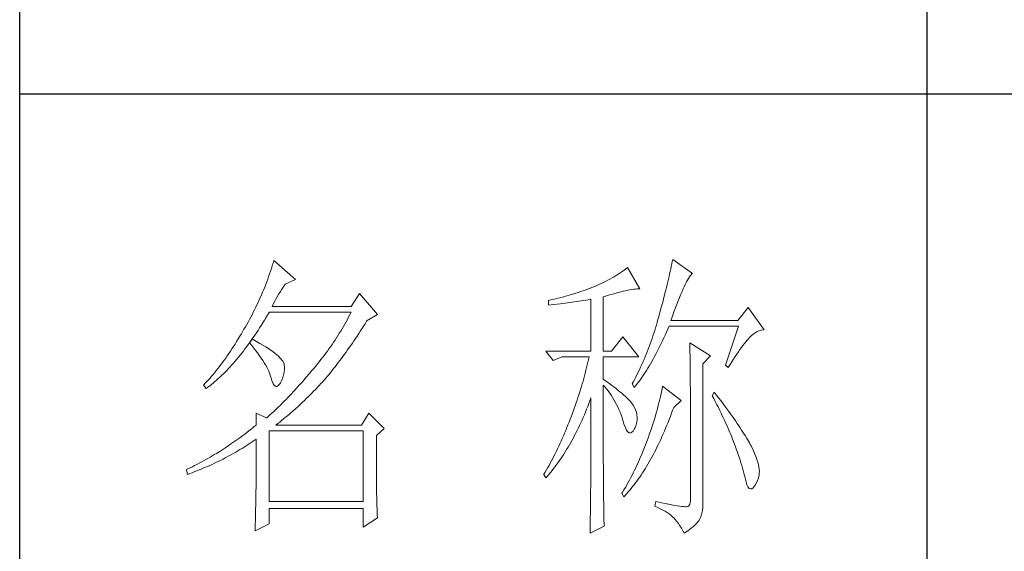
# Model space of a CAD drawing. Units: millimetres. Extents: x 8623 to 13348, y -71242 to -15485.
# Drawn here: x 12873 to 13077, y -28694 to -28584 of the extents above; entities that cross this region are included whole.
import ezdxf

# ---------------------------------------------------------------- set-up
doc = ezdxf.new("R2010")
doc.units = ezdxf.units.MM
doc.layers.add('轮廓线', color=7, linetype='Continuous', lineweight=25)

# ---------------------------------------------------------------- blocks, each defined once
blk = doc.blocks.new('文字')
blk.add_line((3870.01, 1474.62), (3870.01, 1173.87))
at = {"layer": '轮廓线', "color": 7, "lineweight": 0}
for p, q in [((3761.94, 1346.36), (3761.8, 1345.91)), ((3762.08, 1346.8), (3761.94, 1346.36)), ((3765.65, 1343.69), (3762.08, 1346.8)), ((3827.84, 1346.23), (3827.76, 1345.83)), ((3827.92, 1346.62), (3827.84, 1346.23)), ((3828, 1347), (3827.92, 1346.62)), ((3831.26, 1344.66), (3828, 1347)), ((3761.51, 1345.03), (3761.2, 1344.15)), ((3761.66, 1345.47), (3761.51, 1345.03)), ((3761.8, 1345.91), (3761.66, 1345.47)), ((3818.98, 1344.53), (3818.65, 1344.33)), ((3819.3, 1344.75), (3818.98, 1344.53)), ((3819.62, 1344.96), (3819.3, 1344.75)), ((3819.93, 1345.18), (3819.62, 1344.96)), ((3820.24, 1345.41), (3819.93, 1345.18)), ((3820.54, 1345.64), (3820.24, 1345.41)), ((3822.56, 1342.14), (3820.54, 1345.64)), ((3827.48, 1344.59), (3827.38, 1344.16)), ((3827.58, 1345.01), (3827.48, 1344.59)), ((3827.67, 1345.42), (3827.58, 1345.01)), ((3827.76, 1345.83), (3827.67, 1345.42)), ((3830.9, 1344.28), (3831.03, 1344.45)), ((3831.03, 1344.45), (3831.16, 1344.58)), ((3831.16, 1344.58), (3831.26, 1344.66)), ((3760.72, 1342.85), (3760.55, 1342.42)), ((3760.88, 1343.28), (3760.72, 1342.85)), ((3761.05, 1343.71), (3760.88, 1343.28)), ((3761.2, 1344.15), (3761.05, 1343.71)), ((3763.6, 1342.41), (3763.83, 1342.75)), ((3763.83, 1342.75), (3763.94, 1342.91)), ((3763.94, 1342.91), (3765.65, 1343.69)), ((3815.75, 1342.81), (3815.36, 1342.64)), ((3816.14, 1342.98), (3815.75, 1342.81)), ((3816.52, 1343.16), (3816.14, 1342.98)), ((3816.89, 1343.34), (3816.52, 1343.16)), ((3817.25, 1343.53), (3816.89, 1343.34)), ((3817.61, 1343.72), (3817.25, 1343.53)), ((3817.96, 1343.92), (3817.61, 1343.72)), ((3818.31, 1344.12), (3817.96, 1343.92)), ((3818.65, 1344.33), (3818.31, 1344.12)), ((3827.06, 1342.82), (3826.95, 1342.35)), ((3827.17, 1343.27), (3827.06, 1342.82)), ((3827.28, 1343.72), (3827.17, 1343.27)), ((3827.38, 1344.16), (3827.28, 1343.72)), ((3829.93, 1342.55), (3830.11, 1342.92)), ((3830.11, 1342.92), (3830.28, 1343.27)), ((3830.28, 1343.27), (3830.45, 1343.57)), ((3830.45, 1343.57), (3830.6, 1343.84)), ((3830.6, 1343.84), (3830.75, 1344.08)), ((3830.75, 1344.08), (3830.9, 1344.28)), ((3760.02, 1341.14), (3759.65, 1340.3)), ((3760.2, 1341.57), (3760.02, 1341.14)), ((3760.38, 1341.99), (3760.2, 1341.57)), ((3760.55, 1342.42), (3760.38, 1341.99)), ((3762.68, 1340.92), (3762.91, 1341.31)), ((3762.91, 1341.31), (3763.14, 1341.69)), ((3763.14, 1341.69), (3763.37, 1342.05)), ((3763.37, 1342.05), (3763.6, 1342.41)), ((3776.22, 1341.36), (3774.83, 1339.22)), ((3779.18, 1337.86), (3776.22, 1341.36)), ((3811.25, 1341.18), (3810.87, 1341.06)), ((3811.63, 1341.29), (3811.25, 1341.18)), ((3812, 1341.41), (3811.63, 1341.29)), ((3812.38, 1341.53), (3812, 1341.41)), ((3812.75, 1341.66), (3812.38, 1341.53)), ((3813.13, 1341.79), (3812.75, 1341.66)), ((3813.5, 1341.92), (3813.13, 1341.79)), ((3813.88, 1342.05), (3813.5, 1341.92)), ((3814.25, 1342.19), (3813.88, 1342.05)), ((3814.63, 1342.33), (3814.25, 1342.19)), ((3814.97, 1342.47), (3814.63, 1342.33)), ((3815.36, 1342.64), (3814.97, 1342.47)), ((3817.03, 1340.94), (3817.54, 1341.1)), ((3817.54, 1341.1), (3818.03, 1341.24)), ((3818.03, 1341.24), (3818.5, 1341.37)), ((3818.5, 1341.37), (3818.96, 1341.49)), ((3818.96, 1341.49), (3819.39, 1341.61)), ((3819.39, 1341.61), (3819.8, 1341.71)), ((3819.8, 1341.71), (3820.19, 1341.8)), ((3820.19, 1341.8), (3820.56, 1341.88)), ((3820.56, 1341.88), (3820.9, 1341.95)), ((3820.9, 1341.95), (3821.23, 1342.01)), ((3821.23, 1342.01), (3821.54, 1342.05)), ((3821.54, 1342.05), (3821.82, 1342.09)), ((3821.82, 1342.09), (3822.09, 1342.11)), ((3822.09, 1342.11), (3822.33, 1342.13)), ((3822.33, 1342.13), (3822.56, 1342.14)), ((3826.71, 1341.4), (3826.59, 1340.91)), ((3826.83, 1341.88), (3826.71, 1341.4)), ((3826.95, 1342.35), (3826.83, 1341.88)), ((3829.12, 1340.7), (3829.34, 1341.22)), ((3829.34, 1341.22), (3829.54, 1341.69)), ((3829.54, 1341.69), (3829.74, 1342.14)), ((3829.74, 1342.14), (3829.93, 1342.55)), ((3759.27, 1339.47), (3759.07, 1339.06)), ((3759.46, 1339.88), (3759.27, 1339.47)), ((3759.65, 1340.3), (3759.46, 1339.88)), ((3761.77, 1339.22), (3761.99, 1339.67)), ((3761.99, 1339.67), (3762.22, 1340.09)), ((3762.22, 1340.09), (3762.45, 1340.51)), ((3762.45, 1340.51), (3762.68, 1340.92)), ((3807.5, 1340.2), (3807.48, 1340.19)), ((3807.48, 1340.19), (3807.48, 1339.41)), ((3807.48, 1339.41), (3808.26, 1339.5)), ((3807.87, 1340.28), (3807.5, 1340.2)), ((3808.24, 1340.37), (3807.87, 1340.28)), ((3809, 1340.55), (3808.24, 1340.37)), ((3808.26, 1339.5), (3809.43, 1339.64)), ((3809.37, 1340.65), (3809, 1340.55)), ((3809.75, 1340.75), (3809.37, 1340.65)), ((3809.43, 1339.64), (3809.82, 1339.69)), ((3810.12, 1340.85), (3809.75, 1340.75)), ((3809.82, 1339.69), (3810.59, 1339.79)), ((3810.5, 1340.95), (3810.12, 1340.85)), ((3810.87, 1341.06), (3810.5, 1340.95)), ((3810.59, 1339.79), (3810.97, 1339.85)), ((3810.97, 1339.85), (3811.36, 1339.9)), ((3811.36, 1339.9), (3811.74, 1339.96)), ((3811.74, 1339.96), (3812.12, 1340.01)), ((3812.12, 1340.01), (3812.5, 1340.07)), ((3812.5, 1340.07), (3813.26, 1340.19)), ((3813.26, 1340.19), (3813.64, 1340.25)), ((3813.64, 1340.25), (3814.02, 1340.31)), ((3814.02, 1340.31), (3814.39, 1340.37)), ((3814.39, 1340.37), (3814.47, 1340.39)), ((3814.47, 1340.39), (3814.47, 1331.83)), ((3816.49, 1340.78), (3817.03, 1340.94)), ((3816.49, 1331.83), (3816.49, 1340.78)), ((3826.33, 1339.91), (3826.19, 1339.4)), ((3826.46, 1340.42), (3826.33, 1339.91)), ((3826.59, 1340.91), (3826.46, 1340.42)), ((3828.44, 1338.95), (3828.68, 1339.57)), ((3828.68, 1339.57), (3828.9, 1340.15)), ((3828.9, 1340.15), (3829.12, 1340.7)), ((3758.45, 1337.83), (3758.24, 1337.42)), ((3758.66, 1338.24), (3758.45, 1337.83)), ((3758.86, 1338.64), (3758.66, 1338.24)), ((3759.07, 1339.06), (3758.86, 1338.64)), ((3761.02, 1337.78), (3761.29, 1338.22)), ((3761.29, 1338.22), (3761.3, 1338.25)), ((3761.3, 1338.25), (3774.83, 1338.25)), ((3774.83, 1339.22), (3761.77, 1339.22)), ((3774.63, 1337.85), (3774.42, 1337.46)), ((3774.83, 1338.25), (3774.63, 1337.85)), ((3777.47, 1336.89), (3779.18, 1337.86)), ((3825.91, 1338.35), (3825.76, 1337.81)), ((3826.05, 1338.88), (3825.91, 1338.35)), ((3826.19, 1339.4), (3826.05, 1338.88)), ((3827.95, 1337.61), (3828.2, 1338.3)), ((3828.2, 1338.3), (3828.44, 1338.95)), ((3840.44, 1339.03), (3838.73, 1336.89)), ((3843.08, 1335.33), (3840.44, 1339.03)), ((3757.58, 1336.22), (3757.35, 1335.82)), ((3757.8, 1336.62), (3757.58, 1336.22)), ((3758.02, 1337.02), (3757.8, 1336.62)), ((3758.24, 1337.42), (3758.02, 1337.02)), ((3759.97, 1336.06), (3760.23, 1336.48)), ((3760.23, 1336.48), (3760.5, 1336.91)), ((3760.5, 1336.91), (3760.76, 1337.34)), ((3760.76, 1337.34), (3761.02, 1337.78)), ((3773.78, 1336.29), (3773.56, 1335.9)), ((3774, 1336.68), (3773.78, 1336.29)), ((3774.21, 1337.07), (3774, 1336.68)), ((3774.42, 1337.46), (3774.21, 1337.07)), ((3776.87, 1335.93), (3777.13, 1336.35)), ((3777.13, 1336.35), (3777.4, 1336.77)), ((3777.4, 1336.77), (3777.47, 1336.89)), ((3825.42, 1336.57), (3825.29, 1336.12)), ((3825.55, 1337.02), (3825.42, 1336.57)), ((3825.67, 1337.47), (3825.55, 1337.02)), ((3825.76, 1337.81), (3825.67, 1337.47)), ((3827.69, 1336.89), (3827.95, 1337.61)), ((3838.73, 1336.89), (3827.69, 1336.89)), ((3756.69, 1334.69), (3756.43, 1334.26)), ((3756.95, 1335.14), (3756.69, 1334.69)), ((3757.12, 1335.43), (3756.95, 1335.14)), ((3757.35, 1335.82), (3757.12, 1335.43)), ((3758.91, 1334.43), (3759.17, 1334.83)), ((3759.17, 1334.83), (3759.44, 1335.23)), ((3759.44, 1335.23), (3759.7, 1335.64)), ((3759.7, 1335.64), (3759.97, 1336.06)), ((3772.88, 1334.76), (3772.65, 1334.39)), ((3773.11, 1335.14), (3772.88, 1334.76)), ((3773.34, 1335.52), (3773.11, 1335.14)), ((3773.56, 1335.9), (3773.34, 1335.52)), ((3775.82, 1334.31), (3776.08, 1334.71)), ((3776.08, 1334.71), (3776.35, 1335.11)), ((3776.35, 1335.11), (3776.61, 1335.52)), ((3776.61, 1335.52), (3776.87, 1335.93)), ((3824.87, 1334.78), (3824.73, 1334.34)), ((3825.02, 1335.22), (3824.87, 1334.78)), ((3825.15, 1335.67), (3825.02, 1335.22)), ((3825.29, 1336.12), (3825.15, 1335.67)), ((3826.75, 1334.48), (3826.97, 1334.96)), ((3826.97, 1334.96), (3827.18, 1335.46)), ((3827.18, 1335.46), (3827.38, 1335.92)), ((3827.38, 1335.92), (3838.88, 1335.92)), ((3838.88, 1335.92), (3836.7, 1329.5)), ((3840.93, 1334.32), (3841.27, 1334.61)), ((3841.27, 1334.61), (3841.61, 1334.86)), ((3841.61, 1334.86), (3841.95, 1335.05)), ((3841.95, 1335.05), (3842.29, 1335.19)), ((3842.29, 1335.19), (3842.63, 1335.29)), ((3842.63, 1335.29), (3842.97, 1335.33)), ((3842.97, 1335.33), (3843.08, 1335.33)), ((3755.65, 1332.99), (3755.39, 1332.59)), ((3755.91, 1333.41), (3755.65, 1332.99)), ((3756.17, 1333.83), (3755.91, 1333.41)), ((3756.43, 1334.26), (3756.17, 1333.83)), ((3757.83, 1332.91), (3758.04, 1333.19)), ((3758.04, 1333.19), (3758.09, 1333.26)), ((3758.04, 1333.19), (3758.41, 1332.75)), ((3758.5, 1333.78), (3758.09, 1333.26)), ((3758.09, 1333.26), (3758.1, 1333.28)), ((3758.1, 1333.28), (3758.37, 1333.66)), ((3758.37, 1333.66), (3758.64, 1334.04)), ((3758.62, 1333.71), (3758.5, 1333.78)), ((3759.2, 1333.4), (3758.62, 1333.71)), ((3758.64, 1334.04), (3758.91, 1334.43)), ((3759.74, 1333.1), (3759.2, 1333.4)), ((3760.24, 1332.8), (3759.74, 1333.1)), ((3771.92, 1333.27), (3771.68, 1332.9)), ((3772.17, 1333.64), (3771.92, 1333.27)), ((3772.41, 1334.01), (3772.17, 1333.64)), ((3772.65, 1334.39), (3772.41, 1334.01)), ((3774.78, 1332.77), (3775.04, 1333.14)), ((3775.04, 1333.14), (3775.3, 1333.53)), ((3775.3, 1333.53), (3775.56, 1333.92)), ((3775.56, 1333.92), (3775.82, 1334.31)), ((3819.76, 1334.17), (3817.89, 1331.83)), ((3822.4, 1330.86), (3819.76, 1334.17)), ((3824.27, 1333.02), (3824.11, 1332.58)), ((3824.43, 1333.46), (3824.27, 1333.02)), ((3824.58, 1333.9), (3824.43, 1333.46)), ((3824.73, 1334.34), (3824.58, 1333.9)), ((3825.87, 1332.61), (3826.09, 1333.07)), ((3826.09, 1333.07), (3826.31, 1333.53)), ((3826.31, 1333.53), (3826.53, 1334)), ((3826.53, 1334), (3826.75, 1334.48)), ((3830.8, 1333.19), (3830.8, 1333.02)), ((3834.22, 1331.06), (3830.8, 1333.19)), ((3830.8, 1333.02), (3830.81, 1332.83)), ((3839.6, 1332.75), (3839.84, 1333.06)), ((3839.84, 1333.06), (3840.06, 1333.35)), ((3840.06, 1333.35), (3840.29, 1333.62)), ((3840.29, 1333.62), (3840.5, 1333.87)), ((3840.5, 1333.87), (3840.59, 1333.97)), ((3840.59, 1333.97), (3840.93, 1334.32)), ((3754.61, 1331.41), (3754.36, 1331.03)), ((3754.87, 1331.79), (3754.61, 1331.41)), ((3755.13, 1332.18), (3754.87, 1331.79)), ((3755.39, 1332.59), (3755.13, 1332.18)), ((3756.47, 1331.14), (3756.75, 1331.48)), ((3756.75, 1331.48), (3757.02, 1331.83)), ((3757.02, 1331.83), (3757.29, 1332.18)), ((3757.29, 1332.18), (3757.56, 1332.54)), ((3757.56, 1332.54), (3757.83, 1332.91)), ((3758.41, 1332.75), (3758.76, 1332.31)), ((3758.76, 1332.31), (3759.09, 1331.88)), ((3759.09, 1331.88), (3759.41, 1331.46)), ((3759.41, 1331.46), (3759.7, 1331.06)), ((3760.71, 1332.51), (3760.24, 1332.8)), ((3761.15, 1332.23), (3760.71, 1332.51)), ((3761.56, 1331.97), (3761.15, 1332.23)), ((3761.93, 1331.7), (3761.56, 1331.97)), ((3762.26, 1331.44), (3761.93, 1331.7)), ((3762.57, 1331.2), (3762.26, 1331.44)), ((3770.65, 1331.46), (3770.38, 1331.1)), ((3770.91, 1331.81), (3770.65, 1331.46)), ((3771.17, 1332.18), (3770.91, 1331.81)), ((3771.43, 1332.54), (3771.17, 1332.18)), ((3771.68, 1332.9), (3771.43, 1332.54)), ((3773.74, 1331.3), (3774, 1331.66)), ((3774, 1331.66), (3774.26, 1332.02)), ((3774.26, 1332.02), (3774.52, 1332.39)), ((3774.52, 1332.39), (3774.78, 1332.77)), ((3807.01, 1331.83), (3808.25, 1330.28)), ((3807.01, 1331.83), (3814.47, 1331.83)), ((3816.49, 1331.83), (3817.89, 1331.83)), ((3823.78, 1331.72), (3823.6, 1331.29)), ((3823.94, 1332.15), (3823.78, 1331.72)), ((3824.11, 1332.58), (3823.94, 1332.15)), ((3824.99, 1330.91), (3825.22, 1331.32)), ((3825.22, 1331.32), (3825.44, 1331.74)), ((3825.44, 1331.74), (3825.66, 1332.18)), ((3825.66, 1332.18), (3825.87, 1332.61)), ((3830.81, 1332.83), (3830.81, 1332.64)), ((3830.81, 1332.64), (3830.82, 1332.43)), ((3830.82, 1332.43), (3830.82, 1332.2)), ((3830.82, 1332.2), (3830.83, 1331.97)), ((3830.83, 1331.97), (3830.84, 1331.72)), ((3830.84, 1331.72), (3830.84, 1331.47)), ((3830.84, 1331.47), (3830.85, 1331.2)), ((3838.32, 1330.92), (3838.59, 1331.33)), ((3838.59, 1331.33), (3838.85, 1331.71)), ((3838.85, 1331.71), (3839.11, 1332.08)), ((3839.11, 1332.08), (3839.36, 1332.43)), ((3839.36, 1332.43), (3839.6, 1332.75)), ((3753.58, 1329.94), (3753.32, 1329.59)), ((3753.84, 1330.3), (3753.58, 1329.94)), ((3754.1, 1330.66), (3753.84, 1330.3)), ((3754.36, 1331.03), (3754.1, 1330.66)), ((3755.1, 1329.53), (3755.38, 1329.84)), ((3755.38, 1329.84), (3755.65, 1330.15)), ((3755.65, 1330.15), (3755.93, 1330.47)), ((3755.93, 1330.47), (3756.2, 1330.8)), ((3756.2, 1330.8), (3756.47, 1331.14)), ((3759.7, 1331.06), (3759.97, 1330.66)), ((3759.97, 1330.66), (3760.23, 1330.27)), ((3760.23, 1330.27), (3760.46, 1329.89)), ((3760.46, 1329.89), (3760.68, 1329.52)), ((3762.84, 1330.96), (3762.57, 1331.2)), ((3763.07, 1330.73), (3762.84, 1330.96)), ((3763.28, 1330.5), (3763.07, 1330.73)), ((3763.45, 1330.28), (3763.28, 1330.5)), ((3763.58, 1330.08), (3763.45, 1330.28)), ((3763.69, 1329.88), (3763.58, 1330.08)), ((3763.75, 1329.69), (3763.69, 1329.88)), ((3763.79, 1329.5), (3763.75, 1329.69)), ((3769.28, 1329.7), (3769, 1329.35)), ((3769.56, 1330.05), (3769.28, 1329.7)), ((3769.84, 1330.4), (3769.56, 1330.05)), ((3770.11, 1330.75), (3769.84, 1330.4)), ((3770.38, 1331.1), (3770.11, 1330.75)), ((3772.45, 1329.58), (3772.71, 1329.91)), ((3772.71, 1329.91), (3772.97, 1330.25)), ((3772.97, 1330.25), (3773.23, 1330.59)), ((3773.23, 1330.59), (3773.48, 1330.94)), ((3773.48, 1330.94), (3773.74, 1331.3)), ((3808.25, 1330.28), (3809.65, 1330.86)), ((3809.65, 1330.86), (3814.16, 1330.86)), ((3813.96, 1329.97), (3813.86, 1329.53)), ((3814.07, 1330.42), (3813.96, 1329.97)), ((3814.16, 1330.86), (3814.07, 1330.42)), ((3816.49, 1327.17), (3816.49, 1330.86)), ((3816.49, 1330.86), (3822.4, 1330.86)), ((3823.06, 1330.01), (3822.88, 1329.59)), ((3823.25, 1330.43), (3823.06, 1330.01)), ((3823.43, 1330.86), (3823.25, 1330.43)), ((3823.6, 1331.29), (3823.43, 1330.86)), ((3824.11, 1329.34), (3824.33, 1329.72)), ((3824.33, 1329.72), (3824.55, 1330.1)), ((3824.55, 1330.1), (3824.77, 1330.5)), ((3824.77, 1330.5), (3824.99, 1330.91)), ((3830.85, 1331.2), (3830.85, 1330.92)), ((3830.85, 1330.92), (3830.86, 1330.62)), ((3830.86, 1330.62), (3830.86, 1330.32)), ((3830.86, 1330.32), (3830.86, 1330)), ((3830.86, 1330), (3830.87, 1329.67)), ((3832.98, 1329.69), (3834.22, 1331.06)), ((3832.98, 1306.56), (3832.98, 1329.69)), ((3837.47, 1329.59), (3837.76, 1330.06)), ((3837.76, 1330.06), (3838.04, 1330.5)), ((3838.04, 1330.5), (3838.32, 1330.92)), ((3752.28, 1328.27), (3752.02, 1327.96)), ((3752.54, 1328.59), (3752.28, 1328.27)), ((3752.8, 1328.92), (3752.54, 1328.59)), ((3753.06, 1329.25), (3752.8, 1328.92)), ((3753.32, 1329.59), (3753.06, 1329.25)), ((3753.43, 1327.79), (3753.71, 1328.07)), ((3753.71, 1328.07), (3753.99, 1328.35)), ((3753.99, 1328.35), (3754.27, 1328.63)), ((3754.27, 1328.63), (3754.55, 1328.92)), ((3754.55, 1328.92), (3754.82, 1329.22)), ((3754.82, 1329.22), (3755.1, 1329.53)), ((3760.68, 1329.52), (3760.88, 1329.16)), ((3760.88, 1329.16), (3761.06, 1328.81)), ((3761.06, 1328.81), (3761.21, 1328.47)), ((3761.21, 1328.47), (3761.35, 1328.14)), ((3761.35, 1328.14), (3761.47, 1327.82)), ((3763.68, 1327.87), (3763.77, 1328.32)), ((3763.77, 1328.32), (3763.81, 1328.77)), ((3763.81, 1329.24), (3763.79, 1329.5)), ((3763.81, 1328.77), (3763.81, 1329.24)), ((3767.99, 1328.16), (3767.37, 1327.44)), ((3768.3, 1328.53), (3767.99, 1328.16)), ((3768.42, 1328.67), (3768.3, 1328.53)), ((3768.71, 1329.01), (3768.42, 1328.67)), ((3769, 1329.35), (3768.71, 1329.01)), ((3771.18, 1327.97), (3771.43, 1328.28)), ((3771.43, 1328.28), (3771.69, 1328.6)), ((3771.69, 1328.6), (3771.94, 1328.92)), ((3771.94, 1328.92), (3772.2, 1329.24)), ((3772.2, 1329.24), (3772.45, 1329.58)), ((3813.53, 1328.19), (3813.41, 1327.75)), ((3813.64, 1328.64), (3813.53, 1328.19)), ((3813.75, 1329.09), (3813.64, 1328.64)), ((3813.86, 1329.53), (3813.75, 1329.09)), ((3822.3, 1328.33), (3821.89, 1327.5)), ((3822.49, 1328.74), (3822.3, 1328.33)), ((3822.69, 1329.16), (3822.49, 1328.74)), ((3822.88, 1329.59), (3822.69, 1329.16)), ((3823.21, 1327.93), (3823.43, 1328.26)), ((3823.43, 1328.26), (3823.66, 1328.61)), ((3823.66, 1328.61), (3823.88, 1328.97)), ((3823.88, 1328.97), (3824.11, 1329.34)), ((3830.87, 1329.67), (3830.87, 1329.33)), ((3830.87, 1329.33), (3830.88, 1328.98)), ((3830.88, 1328.98), (3830.88, 1328.62)), ((3830.88, 1328.62), (3830.88, 1328.24)), ((3830.88, 1328.24), (3830.89, 1327.85)), ((3836.7, 1329.5), (3837.17, 1329.11)), ((3837.17, 1329.11), (3837.47, 1329.59)), ((3750.73, 1326.51), (3750.47, 1326.25)), ((3750.99, 1326.79), (3750.73, 1326.51)), ((3751.25, 1327.07), (3750.99, 1326.79)), ((3751.51, 1327.36), (3751.25, 1327.07)), ((3751.76, 1327.66), (3751.51, 1327.36)), ((3751.74, 1326.28), (3752.02, 1326.52)), ((3752.02, 1327.96), (3751.76, 1327.66)), ((3752.02, 1326.52), (3752.31, 1326.76)), ((3752.31, 1326.76), (3752.59, 1327.01)), ((3752.59, 1327.01), (3752.87, 1327.26)), ((3752.87, 1327.26), (3753.15, 1327.52)), ((3753.15, 1327.52), (3753.43, 1327.79)), ((3761.47, 1327.82), (3761.57, 1327.51)), ((3761.57, 1327.51), (3761.61, 1327.36)), ((3761.61, 1327.36), (3761.78, 1326.81)), ((3761.78, 1326.81), (3761.96, 1326.39)), ((3763.04, 1326.39), (3763.16, 1326.58)), ((3763.16, 1326.58), (3763.38, 1327)), ((3763.38, 1327), (3763.55, 1327.43)), ((3763.55, 1327.43), (3763.68, 1327.87)), ((3766.77, 1326.74), (3766.46, 1326.39)), ((3767.07, 1327.08), (3766.77, 1326.74)), ((3767.37, 1327.44), (3767.07, 1327.08)), ((3769.54, 1326.11), (3769.84, 1326.43)), ((3769.84, 1326.43), (3770.14, 1326.75)), ((3770.14, 1326.75), (3770.16, 1326.78)), ((3770.16, 1326.78), (3770.42, 1327.07)), ((3770.42, 1327.07), (3770.67, 1327.36)), ((3770.67, 1327.36), (3770.92, 1327.67)), ((3770.92, 1327.67), (3771.18, 1327.97)), ((3813.16, 1326.85), (3813.03, 1326.4)), ((3813.29, 1327.3), (3813.16, 1326.85)), ((3813.41, 1327.75), (3813.29, 1327.3)), ((3816.87, 1326.92), (3816.49, 1327.17)), ((3817.23, 1326.66), (3816.87, 1326.92)), ((3817.59, 1326.41), (3817.23, 1326.66)), ((3821.46, 1326.67), (3821.31, 1326.39)), ((3821.68, 1327.08), (3821.46, 1326.67)), ((3821.89, 1327.5), (3821.68, 1327.08)), ((3822.08, 1326.36), (3822.31, 1326.66)), ((3822.31, 1326.66), (3822.53, 1326.96)), ((3822.53, 1326.96), (3822.76, 1327.27)), ((3822.76, 1327.27), (3822.99, 1327.59)), ((3822.99, 1327.59), (3823.21, 1327.93)), ((3830.89, 1327.85), (3830.89, 1327.46)), ((3830.89, 1327.46), (3830.9, 1327.04)), ((3830.9, 1327.04), (3830.9, 1326.62)), ((3830.9, 1326.62), (3830.9, 1326.18)), ((3750.47, 1326.25), (3750.42, 1326.19)), ((3750.42, 1326.19), (3750.88, 1325.61)), ((3750.88, 1325.61), (3751.17, 1325.83)), ((3751.17, 1325.83), (3751.45, 1326.05)), ((3751.45, 1326.05), (3751.74, 1326.28)), ((3761.96, 1326.39), (3762.16, 1326.12)), ((3762.16, 1326.12), (3762.36, 1325.98)), ((3762.36, 1325.98), (3762.57, 1325.98)), ((3762.57, 1325.98), (3762.8, 1326.11)), ((3762.8, 1326.11), (3763.04, 1326.39)), ((3765.26, 1325.07), (3764.96, 1324.75)), ((3765.56, 1325.39), (3765.26, 1325.07)), ((3765.86, 1325.72), (3765.56, 1325.39)), ((3766.16, 1326.05), (3765.86, 1325.72)), ((3766.46, 1326.39), (3766.16, 1326.05)), ((3767.72, 1324.25), (3768.33, 1324.85)), ((3768.33, 1324.85), (3768.64, 1325.16)), ((3768.64, 1325.16), (3768.94, 1325.47)), ((3768.94, 1325.47), (3769.54, 1326.11)), ((3812.62, 1325.05), (3812.48, 1324.59)), ((3812.9, 1325.95), (3812.62, 1325.05)), ((3813.03, 1326.4), (3812.9, 1325.95)), ((3816.49, 1323.15), (3816.49, 1326.19)), ((3816.49, 1326.19), (3816.78, 1325.88)), ((3816.78, 1325.88), (3817.06, 1325.55)), ((3817.06, 1325.55), (3817.32, 1325.22)), ((3817.32, 1325.22), (3817.58, 1324.87)), ((3817.58, 1324.87), (3817.82, 1324.51)), ((3817.94, 1326.15), (3817.59, 1326.41)), ((3818.28, 1325.89), (3817.94, 1326.15)), ((3818.62, 1325.63), (3818.28, 1325.89)), ((3818.94, 1325.37), (3818.62, 1325.63)), ((3819.26, 1325.1), (3818.94, 1325.37)), ((3819.57, 1324.84), (3819.26, 1325.1)), ((3819.87, 1324.57), (3819.57, 1324.84)), ((3821.31, 1326.39), (3821.62, 1325.81)), ((3821.62, 1325.81), (3821.85, 1326.08)), ((3821.85, 1326.08), (3822.08, 1326.36)), ((3826.09, 1324.88), (3826.01, 1324.48)), ((3826.17, 1325.27), (3826.09, 1324.88)), ((3826.23, 1325.64), (3826.17, 1325.27)), ((3826.29, 1326), (3826.23, 1325.64)), ((3829.4, 1323.67), (3826.29, 1326)), ((3830.9, 1326.18), (3830.91, 1325.74)), ((3830.91, 1325.74), (3830.91, 1325.28)), ((3830.91, 1325.28), (3830.91, 1324.81)), ((3830.91, 1324.81), (3830.92, 1324.32)), ((3834.84, 1325.03), (3834.53, 1324.44)), ((3835.19, 1324.58), (3834.84, 1325.03)), ((3763.48, 1323.23), (3763.19, 1322.94)), ((3763.78, 1323.52), (3763.48, 1323.23)), ((3764.07, 1323.82), (3763.78, 1323.52)), ((3764.37, 1324.12), (3764.07, 1323.82)), ((3764.66, 1324.43), (3764.37, 1324.12)), ((3764.96, 1324.75), (3764.66, 1324.43)), ((3766.18, 1322.78), (3766.81, 1323.36)), ((3766.81, 1323.36), (3767.11, 1323.65)), ((3767.11, 1323.65), (3767.42, 1323.95)), ((3767.42, 1323.95), (3767.72, 1324.25)), ((3812.03, 1323.23), (3811.87, 1322.78)), ((3812.18, 1323.69), (3812.03, 1323.23)), ((3812.33, 1324.14), (3812.18, 1323.69)), ((3812.48, 1324.59), (3812.33, 1324.14)), ((3814.13, 1323.12), (3814.3, 1323.59)), ((3814.3, 1323.59), (3814.47, 1324.06)), ((3814.47, 1324.06), (3814.47, 1322.65)), ((3817.82, 1324.51), (3818.06, 1324.15)), ((3818.06, 1324.15), (3818.28, 1323.77)), ((3818.28, 1323.77), (3818.5, 1323.38)), ((3818.5, 1323.38), (3818.71, 1322.98)), ((3820.17, 1324.3), (3819.87, 1324.57)), ((3820.45, 1324.02), (3820.17, 1324.3)), ((3820.73, 1323.75), (3820.45, 1324.02)), ((3821, 1323.47), (3820.73, 1323.75)), ((3821.19, 1323.25), (3821, 1323.47)), ((3821.46, 1322.87), (3821.19, 1323.25)), ((3825.72, 1323.23), (3825.6, 1322.79)), ((3825.82, 1323.66), (3825.72, 1323.23)), ((3825.92, 1324.08), (3825.82, 1323.66)), ((3826.01, 1324.48), (3825.92, 1324.08)), ((3828.15, 1322.5), (3829.4, 1323.67)), ((3830.92, 1324.32), (3830.92, 1323.83)), ((3830.92, 1323.83), (3830.92, 1323.32)), ((3830.92, 1323.32), (3830.92, 1322.81)), ((3834.53, 1324.44), (3834.78, 1323.97)), ((3834.78, 1323.97), (3835.02, 1323.5)), ((3835.02, 1323.5), (3835.25, 1323.03)), ((3835.56, 1324.09), (3835.19, 1324.58)), ((3835.92, 1323.62), (3835.56, 1324.09)), ((3836.61, 1322.7), (3835.92, 1323.62)), ((3761.74, 1321.56), (3761.46, 1321.3)), ((3762.03, 1321.83), (3761.74, 1321.56)), ((3762.32, 1322.1), (3762.03, 1321.83)), ((3762.61, 1322.37), (3762.32, 1322.1)), ((3763.19, 1322.94), (3762.61, 1322.37)), ((3764.62, 1321.4), (3764.94, 1321.67)), ((3764.94, 1321.67), (3765.56, 1322.22)), ((3765.56, 1322.22), (3766.18, 1322.78)), ((3811.71, 1322.32), (3811.37, 1321.4)), ((3811.87, 1322.78), (3811.71, 1322.32)), ((3813.39, 1321.28), (3813.57, 1321.73)), ((3813.57, 1321.73), (3813.76, 1322.19)), ((3813.76, 1322.19), (3813.94, 1322.65)), ((3813.94, 1322.65), (3814.13, 1323.12)), ((3814.47, 1322.65), (3814.47, 1321.96)), ((3814.47, 1321.96), (3814.47, 1319.3)), ((3816.5, 1322.47), (3816.49, 1323.15)), ((3816.5, 1321.13), (3816.5, 1322.47)), ((3818.71, 1322.98), (3818.91, 1322.57)), ((3818.91, 1322.57), (3819.1, 1322.15)), ((3819.1, 1322.15), (3819.28, 1321.73)), ((3819.28, 1321.73), (3819.45, 1321.29)), ((3821.68, 1322.49), (3821.46, 1322.87)), ((3821.86, 1322.1), (3821.68, 1322.49)), ((3821.99, 1321.71), (3821.86, 1322.1)), ((3822.07, 1321.31), (3821.99, 1321.71)), ((3825.35, 1321.87), (3825.21, 1321.4)), ((3825.48, 1322.34), (3825.35, 1321.87)), ((3825.6, 1322.79), (3825.48, 1322.34)), ((3827.79, 1321.52), (3827.98, 1322.03)), ((3827.98, 1322.03), (3828.15, 1322.5)), ((3830.92, 1322.81), (3830.93, 1322.28)), ((3830.93, 1322.28), (3830.93, 1321.73)), ((3830.93, 1321.73), (3830.93, 1321.18)), ((3835.25, 1323.03), (3835.48, 1322.57)), ((3835.48, 1322.57), (3835.7, 1322.12)), ((3835.7, 1322.12), (3835.92, 1321.68)), ((3835.92, 1321.68), (3836.13, 1321.24)), ((3836.94, 1322.26), (3836.61, 1322.7)), ((3837.25, 1321.83), (3836.94, 1322.26)), ((3837.56, 1321.41), (3837.25, 1321.83)), ((3759.12, 1321.53), (3759.12, 1319.58)), ((3760.83, 1320.75), (3759.12, 1321.53)), ((3760.89, 1320.8), (3760.83, 1320.75)), ((3761.17, 1321.05), (3760.89, 1320.8)), ((3761.46, 1321.3), (3761.17, 1321.05)), ((3762.71, 1319.83), (3763.03, 1320.08)), ((3763.03, 1320.08), (3763.35, 1320.34)), ((3763.35, 1320.34), (3763.67, 1320.6)), ((3763.67, 1320.6), (3763.99, 1320.86)), ((3763.99, 1320.86), (3764.31, 1321.13)), ((3764.31, 1321.13), (3764.62, 1321.4)), ((3777.78, 1321.53), (3776.54, 1319.58)), ((3780.27, 1319), (3777.78, 1321.53)), ((3810.87, 1320.08), (3810.68, 1319.61)), ((3811.05, 1320.55), (3810.87, 1320.08)), ((3811.2, 1320.95), (3811.05, 1320.55)), ((3811.37, 1321.4), (3811.2, 1320.95)), ((3812.6, 1319.53), (3812.81, 1319.96)), ((3812.81, 1319.96), (3813, 1320.39)), ((3813, 1320.39), (3813.19, 1320.83)), ((3813.19, 1320.83), (3813.39, 1321.28)), ((3816.5, 1320.48), (3816.5, 1321.13)), ((3816.5, 1319.21), (3816.5, 1320.48)), ((3819.45, 1321.29), (3819.61, 1320.84)), ((3819.61, 1320.84), (3819.75, 1320.38)), ((3819.75, 1320.38), (3819.76, 1320.36)), ((3819.76, 1320.36), (3819.93, 1319.76)), ((3821.93, 1319.63), (3822.04, 1320.06)), ((3822.04, 1320.06), (3822.1, 1320.48)), ((3822.11, 1320.9), (3822.07, 1321.31)), ((3822.1, 1320.48), (3822.11, 1320.9)), ((3824.91, 1320.41), (3824.75, 1319.9)), ((3825.07, 1320.91), (3824.91, 1320.41)), ((3825.21, 1321.4), (3825.07, 1320.91)), ((3827.01, 1319.54), (3827.21, 1320.02)), ((3827.21, 1320.02), (3827.41, 1320.51)), ((3827.41, 1320.51), (3827.6, 1321.01)), ((3827.6, 1321.01), (3827.79, 1321.52)), ((3830.93, 1321.18), (3830.93, 1320.61)), ((3830.93, 1320.61), (3830.93, 1320.04)), ((3830.93, 1320.04), (3830.94, 1319.45)), ((3836.13, 1321.24), (3836.33, 1320.81)), ((3836.33, 1320.81), (3836.53, 1320.39)), ((3836.53, 1320.39), (3836.72, 1319.97)), ((3836.72, 1319.97), (3836.91, 1319.56)), ((3837.85, 1321), (3837.56, 1321.41)), ((3838.14, 1320.6), (3837.85, 1321)), ((3838.41, 1320.21), (3838.14, 1320.6)), ((3838.67, 1319.83), (3838.41, 1320.21)), ((3757.57, 1318.33), (3757.25, 1318.09)), ((3758.2, 1318.83), (3757.57, 1318.33)), ((3758.51, 1319.08), (3758.2, 1318.83)), ((3758.82, 1319.33), (3758.51, 1319.08)), ((3759.12, 1319.58), (3758.82, 1319.33)), ((3761.3, 1306.95), (3761.3, 1318.61)), ((3761.3, 1318.61), (3776.85, 1318.61)), ((3762.39, 1319.58), (3762.71, 1319.83)), ((3776.54, 1319.58), (3762.39, 1319.58)), ((3776.85, 1318.61), (3776.85, 1306.95)), ((3779.03, 1317.83), (3780.27, 1319)), ((3810.31, 1318.7), (3810.12, 1318.25)), ((3810.5, 1319.15), (3810.31, 1318.7)), ((3810.68, 1319.61), (3810.5, 1319.15)), ((3811.99, 1318.27), (3812.2, 1318.69)), ((3812.2, 1318.69), (3812.4, 1319.11)), ((3812.4, 1319.11), (3812.6, 1319.53)), ((3814.47, 1319.3), (3814.47, 1318.66)), ((3814.47, 1318.66), (3814.47, 1318.03)), ((3816.5, 1318.59), (3816.5, 1319.21)), ((3816.5, 1317.97), (3816.5, 1318.59)), ((3819.93, 1319.76), (3820.11, 1319.26)), ((3820.11, 1319.26), (3820.29, 1318.86)), ((3820.29, 1318.86), (3820.48, 1318.56)), ((3820.48, 1318.56), (3820.66, 1318.37)), ((3820.66, 1318.37), (3820.85, 1318.27)), ((3821.04, 1318.28), (3821.24, 1318.38)), ((3821.24, 1318.38), (3821.43, 1318.59)), ((3821.43, 1318.59), (3821.63, 1318.9)), ((3821.63, 1318.9), (3821.78, 1319.19)), ((3821.78, 1319.19), (3821.93, 1319.63)), ((3824.21, 1318.3), (3824.11, 1318.03)), ((3824.4, 1318.85), (3824.21, 1318.3)), ((3824.58, 1319.38), (3824.4, 1318.85)), ((3824.75, 1319.9), (3824.58, 1319.38)), ((3826.41, 1318.12), (3826.61, 1318.59)), ((3826.61, 1318.59), (3826.82, 1319.06)), ((3826.82, 1319.06), (3827.01, 1319.54)), ((3830.94, 1319.45), (3830.94, 1318.85)), ((3830.94, 1318.85), (3830.94, 1318.23)), ((3836.91, 1319.56), (3837.09, 1319.16)), ((3837.09, 1319.16), (3837.26, 1318.76)), ((3837.26, 1318.76), (3837.42, 1318.37)), ((3837.42, 1318.37), (3837.58, 1317.99)), ((3838.92, 1319.46), (3838.67, 1319.83)), ((3839.16, 1319.11), (3838.92, 1319.46)), ((3839.38, 1318.76), (3839.16, 1319.11)), ((3839.6, 1318.43), (3839.38, 1318.76)), ((3839.81, 1318.1), (3839.6, 1318.43)), ((3755.3, 1316.68), (3754.97, 1316.45)), ((3755.63, 1316.91), (3755.3, 1316.68)), ((3755.96, 1317.14), (3755.63, 1316.91)), ((3756.29, 1317.37), (3755.96, 1317.14)), ((3756.93, 1317.85), (3756.29, 1317.37)), ((3757.25, 1318.09), (3756.93, 1317.85)), ((3758.16, 1316.59), (3758.83, 1317.04)), ((3758.83, 1317.04), (3759.12, 1317.25)), ((3759.12, 1317.25), (3759.12, 1311.03)), ((3779.03, 1310.04), (3779.03, 1317.83)), ((3809.55, 1316.93), (3809.35, 1316.5)), ((3809.74, 1317.36), (3809.55, 1316.93)), ((3809.93, 1317.8), (3809.74, 1317.36)), ((3810.12, 1318.25), (3809.93, 1317.8)), ((3810.91, 1316.29), (3811.13, 1316.67)), ((3811.13, 1316.67), (3811.35, 1317.06)), ((3811.35, 1317.06), (3811.57, 1317.46)), ((3811.57, 1317.46), (3811.78, 1317.86)), ((3811.78, 1317.86), (3811.99, 1318.27)), ((3814.47, 1318.03), (3814.46, 1317.41)), ((3814.46, 1317.41), (3814.46, 1316.8)), ((3814.46, 1316.8), (3814.46, 1316.2)), ((3816.51, 1317.37), (3816.5, 1317.97)), ((3816.51, 1316.78), (3816.51, 1317.37)), ((3816.51, 1316.2), (3816.51, 1316.78)), ((3820.85, 1318.27), (3821.04, 1318.28)), ((3823.65, 1316.73), (3823.49, 1316.31)), ((3823.81, 1317.16), (3823.65, 1316.73)), ((3823.96, 1317.6), (3823.81, 1317.16)), ((3824.11, 1318.03), (3823.96, 1317.6)), ((3825.59, 1316.33), (3825.8, 1316.77)), ((3825.8, 1316.77), (3826.01, 1317.21)), ((3826.01, 1317.21), (3826.21, 1317.66)), ((3826.21, 1317.66), (3826.41, 1318.12)), ((3830.94, 1318.23), (3830.94, 1317.61)), ((3830.94, 1317.61), (3830.94, 1316.97)), ((3830.94, 1316.97), (3830.95, 1316.32)), ((3837.58, 1317.99), (3837.74, 1317.61)), ((3837.74, 1317.61), (3837.88, 1317.24)), ((3837.88, 1317.24), (3838.03, 1316.88)), ((3838.03, 1316.88), (3838.1, 1316.67)), ((3838.1, 1316.67), (3838.29, 1316.16)), ((3840, 1317.79), (3839.81, 1318.1)), ((3840.19, 1317.48), (3840, 1317.79)), ((3840.36, 1317.19), (3840.19, 1317.48)), ((3840.52, 1316.91), (3840.36, 1317.19)), ((3840.67, 1316.64), (3840.52, 1316.91)), ((3753.27, 1315.34), (3752.57, 1314.9)), ((3753.61, 1315.55), (3753.27, 1315.34)), ((3753.96, 1315.77), (3753.61, 1315.55)), ((3754.29, 1315.99), (3753.96, 1315.77)), ((3754.97, 1316.45), (3754.29, 1315.99)), ((3755.42, 1314.91), (3755.77, 1315.11)), ((3755.77, 1315.11), (3756.46, 1315.51)), ((3756.46, 1315.51), (3756.8, 1315.72)), ((3756.8, 1315.72), (3757.14, 1315.94)), ((3757.14, 1315.94), (3757.48, 1316.15)), ((3757.48, 1316.15), (3757.82, 1316.37)), ((3757.82, 1316.37), (3758.16, 1316.59)), ((3808.76, 1315.25), (3808.56, 1314.84)), ((3808.96, 1315.66), (3808.76, 1315.25)), ((3809.16, 1316.08), (3808.96, 1315.66)), ((3809.35, 1316.5), (3809.16, 1316.08)), ((3810, 1314.79), (3810.23, 1315.16)), ((3810.23, 1315.16), (3810.46, 1315.53)), ((3810.46, 1315.53), (3810.69, 1315.9)), ((3810.69, 1315.9), (3810.91, 1316.29)), ((3814.46, 1316.2), (3814.46, 1315.61)), ((3814.46, 1315.61), (3814.46, 1315.03)), ((3816.51, 1315.63), (3816.51, 1316.2)), ((3816.51, 1315.07), (3816.51, 1315.63)), ((3816.52, 1314.52), (3816.51, 1315.07)), ((3822.99, 1315.03), (3822.81, 1314.61)), ((3823.16, 1315.46), (3822.99, 1315.03)), ((3823.33, 1315.88), (3823.16, 1315.46)), ((3823.49, 1316.31), (3823.33, 1315.88)), ((3824.75, 1314.66), (3824.96, 1315.07)), ((3824.96, 1315.07), (3825.18, 1315.48)), ((3825.18, 1315.48), (3825.39, 1315.91)), ((3825.39, 1315.91), (3825.59, 1316.33)), ((3830.95, 1316.32), (3830.95, 1314.99)), ((3838.29, 1316.16), (3838.47, 1315.67)), ((3838.47, 1315.67), (3838.65, 1315.19)), ((3838.65, 1315.19), (3838.81, 1314.71)), ((3840.81, 1316.38), (3840.67, 1316.64)), ((3840.94, 1316.13), (3840.81, 1316.38)), ((3841.06, 1315.89), (3840.94, 1316.13)), ((3841.26, 1315.46), (3841.06, 1315.89)), ((3841.51, 1314.9), (3841.26, 1315.46)), ((3750.07, 1313.46), (3749.71, 1313.26)), ((3750.44, 1313.66), (3750.07, 1313.46)), ((3750.8, 1313.86), (3750.44, 1313.66)), ((3751.16, 1314.07), (3750.8, 1313.86)), ((3751.52, 1314.27), (3751.16, 1314.07)), ((3751.87, 1314.48), (3751.52, 1314.27)), ((3752.22, 1314.69), (3751.87, 1314.48)), ((3752.57, 1314.9), (3752.22, 1314.69)), ((3752.23, 1313.25), (3752.59, 1313.42)), ((3752.59, 1313.42), (3752.95, 1313.6)), ((3752.95, 1313.6), (3753.66, 1313.95)), ((3753.66, 1313.95), (3754.02, 1314.14)), ((3754.02, 1314.14), (3754.37, 1314.33)), ((3754.37, 1314.33), (3754.72, 1314.52)), ((3754.72, 1314.52), (3755.07, 1314.71)), ((3755.07, 1314.71), (3755.42, 1314.91)), ((3807.96, 1313.66), (3807.76, 1313.28)), ((3808.16, 1314.05), (3807.96, 1313.66)), ((3808.36, 1314.44), (3808.16, 1314.05)), ((3808.56, 1314.84), (3808.36, 1314.44)), ((3809.05, 1313.39), (3809.29, 1313.73)), ((3809.29, 1313.73), (3809.53, 1314.08)), ((3809.53, 1314.08), (3809.77, 1314.43)), ((3809.77, 1314.43), (3810, 1314.79)), ((3814.46, 1315.03), (3814.45, 1314.46)), ((3814.45, 1314.46), (3814.45, 1313.9)), ((3814.45, 1313.9), (3814.45, 1313.35)), ((3816.52, 1313.98), (3816.52, 1314.52)), ((3816.52, 1313.46), (3816.52, 1313.98)), ((3816.53, 1312.94), (3816.52, 1313.46)), ((3822.45, 1313.77), (3822.26, 1313.35)), ((3822.63, 1314.19), (3822.45, 1313.77)), ((3822.81, 1314.61), (3822.63, 1314.19)), ((3823.88, 1313.1), (3824.1, 1313.48)), ((3824.1, 1313.48), (3824.32, 1313.87)), ((3824.32, 1313.87), (3824.53, 1314.26)), ((3824.53, 1314.26), (3824.75, 1314.66)), ((3830.95, 1314.99), (3830.95, 1314.31)), ((3830.95, 1314.31), (3830.95, 1312.18)), ((3838.81, 1314.71), (3838.97, 1314.24)), ((3838.97, 1314.24), (3839.12, 1313.79)), ((3839.12, 1313.79), (3839.26, 1313.34)), ((3841.72, 1314.38), (3841.51, 1314.9)), ((3841.9, 1313.88), (3841.72, 1314.38)), ((3842.05, 1313.42), (3841.9, 1313.88)), ((3842.17, 1312.99), (3842.05, 1313.42)), ((3747.84, 1312.31), (3747.62, 1312.2)), ((3747.62, 1312.2), (3747.77, 1311.42)), ((3748.22, 1312.49), (3747.84, 1312.31)), ((3748.6, 1312.68), (3748.22, 1312.49)), ((3748.53, 1311.69), (3748.91, 1311.83)), ((3748.97, 1312.87), (3748.6, 1312.68)), ((3748.91, 1311.83), (3749.28, 1311.98)), ((3749.34, 1313.07), (3748.97, 1312.87)), ((3749.28, 1311.98), (3750.03, 1312.28)), ((3749.71, 1313.26), (3749.34, 1313.07)), ((3750.03, 1312.28), (3750.4, 1312.43)), ((3750.4, 1312.43), (3750.77, 1312.59)), ((3750.77, 1312.59), (3751.13, 1312.75)), ((3751.13, 1312.75), (3751.5, 1312.91)), ((3751.5, 1312.91), (3751.86, 1313.08)), ((3751.86, 1313.08), (3752.23, 1313.25)), ((3806.92, 1311.8), (3806.71, 1311.44)), ((3807.13, 1312.16), (3806.92, 1311.8)), ((3807.34, 1312.53), (3807.13, 1312.16)), ((3807.55, 1312.9), (3807.34, 1312.53)), ((3807.76, 1313.28), (3807.55, 1312.9)), ((3807.79, 1311.75), (3808.05, 1312.07)), ((3808.05, 1312.07), (3808.3, 1312.39)), ((3808.3, 1312.39), (3808.56, 1312.72)), ((3808.56, 1312.72), (3808.8, 1313.05)), ((3808.8, 1313.05), (3809.05, 1313.39)), ((3814.45, 1312.28), (3814.44, 1311.77)), ((3814.45, 1313.35), (3814.45, 1312.81)), ((3814.45, 1312.81), (3814.45, 1312.28)), ((3816.53, 1312.43), (3816.53, 1312.94)), ((3816.53, 1311.93), (3816.53, 1312.43)), ((3816.53, 1311.45), (3816.53, 1311.93)), ((3821.67, 1312.11), (3821.47, 1311.7)), ((3821.87, 1312.52), (3821.67, 1312.11)), ((3822.07, 1312.94), (3821.87, 1312.52)), ((3822.26, 1313.35), (3822.07, 1312.94)), ((3822.99, 1311.65), (3823.21, 1312)), ((3823.21, 1312), (3823.43, 1312.36)), ((3823.43, 1312.36), (3823.66, 1312.73)), ((3823.66, 1312.73), (3823.88, 1313.1)), ((3830.95, 1312.18), (3830.95, 1311.45)), ((3839.26, 1313.34), (3839.4, 1312.9)), ((3839.4, 1312.9), (3839.53, 1312.47)), ((3839.53, 1312.47), (3839.65, 1312.05)), ((3839.65, 1312.05), (3839.76, 1311.64)), ((3842.25, 1312.6), (3842.17, 1312.99)), ((3842.3, 1312.24), (3842.25, 1312.6)), ((3842.32, 1311.91), (3842.3, 1312.24)), ((3842.3, 1311.61), (3842.32, 1311.91)), ((3747.77, 1311.42), (3748.15, 1311.55)), ((3748.15, 1311.55), (3748.53, 1311.69)), ((3759.12, 1311.03), (3759.12, 1310.78)), ((3759.12, 1310.78), (3759.12, 1310.51)), ((3759.12, 1310.51), (3759.12, 1310.21)), ((3759.12, 1310.21), (3759.12, 1309.88)), ((3806.71, 1311.44), (3806.7, 1311.42)), ((3806.7, 1311.42), (3807.01, 1310.83)), ((3807.01, 1310.83), (3807.27, 1311.13)), ((3807.27, 1311.13), (3807.54, 1311.44)), ((3807.54, 1311.44), (3807.79, 1311.75)), ((3814.44, 1310.76), (3814.43, 1310.27)), ((3814.43, 1310.27), (3814.43, 1309.79)), ((3814.44, 1311.77), (3814.44, 1311.26)), ((3814.44, 1311.26), (3814.44, 1310.76)), ((3816.54, 1310.97), (3816.53, 1311.45)), ((3816.54, 1310.5), (3816.54, 1310.97)), ((3816.54, 1310.05), (3816.54, 1310.5)), ((3820.83, 1310.47), (3820.61, 1310.06)), ((3821.05, 1310.88), (3820.83, 1310.47)), ((3821.26, 1311.29), (3821.05, 1310.88)), ((3821.47, 1311.7), (3821.26, 1311.29)), ((3821.84, 1310), (3822.07, 1310.32)), ((3822.07, 1310.32), (3822.3, 1310.64)), ((3822.3, 1310.64), (3822.53, 1310.97)), ((3822.53, 1310.97), (3822.76, 1311.31)), ((3822.76, 1311.31), (3822.99, 1311.65)), ((3830.95, 1311.45), (3830.95, 1307.53)), ((3839.76, 1311.64), (3839.87, 1311.23)), ((3839.87, 1311.23), (3839.97, 1310.84)), ((3839.97, 1310.84), (3839.97, 1310.83)), ((3839.97, 1310.83), (3840.11, 1310.2)), ((3840.11, 1310.2), (3840.26, 1309.71)), ((3841.85, 1310.02), (3842.02, 1310.43)), ((3842.02, 1310.43), (3842.16, 1310.87)), ((3842.16, 1310.87), (3842.26, 1311.33)), ((3842.26, 1311.33), (3842.3, 1311.61)), ((3759.1, 1308.74), (3759.09, 1308.31)), ((3759.11, 1309.15), (3759.1, 1308.74)), ((3759.12, 1309.88), (3759.11, 1309.53)), ((3759.11, 1309.53), (3759.11, 1309.15)), ((3779.03, 1309.58), (3779.03, 1310.04)), ((3779.03, 1309.12), (3779.03, 1309.58)), ((3779.04, 1308.65), (3779.03, 1309.12)), ((3779.05, 1308.18), (3779.04, 1308.65)), ((3814.43, 1309.32), (3814.42, 1308.86)), ((3814.42, 1308.86), (3814.42, 1308.41)), ((3814.43, 1309.79), (3814.43, 1309.32)), ((3816.55, 1309.6), (3816.54, 1310.05)), ((3816.55, 1309.17), (3816.55, 1309.6)), ((3816.56, 1308.74), (3816.55, 1309.17)), ((3816.56, 1308.33), (3816.56, 1308.74)), ((3819.93, 1308.85), (3819.69, 1308.45)), ((3820.16, 1309.25), (3819.93, 1308.85)), ((3820.61, 1310.06), (3820.16, 1309.25)), ((3820.4, 1308.25), (3820.65, 1308.52)), ((3820.65, 1308.52), (3820.89, 1308.81)), ((3820.89, 1308.81), (3821.13, 1309.09)), ((3821.13, 1309.09), (3821.36, 1309.39)), ((3821.36, 1309.39), (3821.6, 1309.69)), ((3821.6, 1309.69), (3821.84, 1310)), ((3840.26, 1309.71), (3840.43, 1309.35)), ((3840.43, 1309.35), (3840.62, 1309.11)), ((3840.62, 1309.11), (3840.83, 1309.01)), ((3840.83, 1309.01), (3841.06, 1309.04)), ((3841.06, 1309.04), (3841.3, 1309.21)), ((3841.3, 1309.21), (3841.37, 1309.28)), ((3841.37, 1309.28), (3841.63, 1309.64)), ((3841.63, 1309.64), (3841.85, 1310.02)), ((3759.08, 1307.36), (3759.07, 1306.84)), ((3759.09, 1307.85), (3759.08, 1307.36)), ((3759.09, 1308.31), (3759.09, 1307.85)), ((3776.85, 1306.95), (3761.3, 1306.95)), ((3779.06, 1307.7), (3779.05, 1308.18)), ((3779.07, 1307.22), (3779.06, 1307.7)), ((3779.08, 1306.73), (3779.07, 1307.22)), ((3814.41, 1307.12), (3814.4, 1306.71)), ((3814.42, 1308.41), (3814.41, 1307.97)), ((3814.41, 1307.97), (3814.41, 1307.54)), ((3814.41, 1307.54), (3814.41, 1307.12)), ((3816.56, 1307.92), (3816.56, 1308.33)), ((3816.57, 1307.53), (3816.56, 1307.92)), ((3816.57, 1307.15), (3816.57, 1307.53)), ((3816.58, 1306.77), (3816.57, 1307.15)), ((3819.69, 1308.45), (3819.6, 1308.31)), ((3819.6, 1308.31), (3819.92, 1307.72)), ((3819.92, 1307.72), (3820.16, 1307.98)), ((3820.16, 1307.98), (3820.4, 1308.25)), ((3825.2, 1306.95), (3825.04, 1306.17)), ((3825.49, 1306.88), (3825.2, 1306.95)), ((3830.92, 1306.96), (3830.82, 1306.51)), ((3830.95, 1307.53), (3830.92, 1306.96)), ((3759.05, 1305.72), (3759.03, 1305.12)), ((3759.06, 1306.29), (3759.05, 1305.72)), ((3759.07, 1306.84), (3759.06, 1306.29)), ((3761.3, 1303.25), (3761.3, 1305.78)), ((3761.3, 1305.78), (3776.85, 1305.78)), ((3776.85, 1305.78), (3776.85, 1302.67)), ((3779.1, 1306.24), (3779.08, 1306.73)), ((3779.12, 1305.74), (3779.1, 1306.24)), ((3779.14, 1305.24), (3779.12, 1305.74)), ((3814.39, 1305.54), (3814.38, 1305.17)), ((3814.4, 1306.31), (3814.39, 1305.92)), ((3814.39, 1305.92), (3814.39, 1305.54)), ((3814.4, 1306.71), (3814.4, 1306.31)), ((3816.58, 1306.41), (3816.58, 1306.77)), ((3816.59, 1306.06), (3816.58, 1306.41)), ((3816.59, 1305.72), (3816.59, 1306.06)), ((3816.6, 1305.38), (3816.59, 1305.72)), ((3816.6, 1305.06), (3816.6, 1305.38)), ((3825.04, 1306.17), (3825.51, 1305.95)), ((3826.14, 1306.73), (3825.49, 1306.88)), ((3825.51, 1305.95), (3825.94, 1305.74)), ((3825.94, 1305.74), (3826.35, 1305.52)), ((3826.74, 1306.6), (3826.14, 1306.73)), ((3826.35, 1305.52), (3826.72, 1305.31)), ((3826.72, 1305.31), (3827.06, 1305.1)), ((3827.31, 1306.48), (3826.74, 1306.6)), ((3827.83, 1306.37), (3827.31, 1306.48)), ((3828.31, 1306.29), (3827.83, 1306.37)), ((3828.74, 1306.21), (3828.31, 1306.29)), ((3829.13, 1306.16), (3828.74, 1306.21)), ((3829.47, 1306.11), (3829.13, 1306.16)), ((3829.78, 1306.08), (3829.47, 1306.11)), ((3830.04, 1306.07), (3829.78, 1306.08)), ((3830.25, 1306.07), (3830.04, 1306.07)), ((3830.43, 1306.09), (3830.25, 1306.07)), ((3830.55, 1306.12), (3830.43, 1306.09)), ((3830.64, 1306.17), (3830.55, 1306.12)), ((3830.66, 1306.19), (3830.64, 1306.17)), ((3830.82, 1306.51), (3830.66, 1306.19)), ((3832.82, 1304.98), (3832.9, 1305.45)), ((3832.9, 1305.45), (3832.95, 1305.96)), ((3832.95, 1305.96), (3832.97, 1306.51)), ((3832.97, 1306.51), (3832.98, 1306.56)), ((3759.01, 1303.84), (3758.99, 1303.16)), ((3759.02, 1304.5), (3759.01, 1303.84)), ((3759.03, 1305.12), (3759.02, 1304.5)), ((3776.85, 1302.67), (3779.18, 1304.22)), ((3779.16, 1304.73), (3779.14, 1305.24)), ((3779.18, 1304.22), (3779.16, 1304.73)), ((3814.37, 1304.12), (3814.36, 1303.79)), ((3814.36, 1303.79), (3814.36, 1303.47)), ((3814.38, 1304.81), (3814.37, 1304.46)), ((3814.37, 1304.46), (3814.37, 1304.12)), ((3814.38, 1305.17), (3814.38, 1304.81)), ((3816.61, 1304.75), (3816.6, 1305.06)), ((3816.61, 1304.45), (3816.61, 1304.75)), ((3816.62, 1304.16), (3816.61, 1304.45)), ((3816.63, 1303.88), (3816.62, 1304.16)), ((3816.63, 1303.61), (3816.63, 1303.88)), ((3827.06, 1305.1), (3827.38, 1304.88)), ((3827.38, 1304.88), (3827.66, 1304.67)), ((3827.66, 1304.67), (3827.91, 1304.46)), ((3827.91, 1304.46), (3828.14, 1304.24)), ((3828.14, 1304.24), (3828.15, 1304.22)), ((3828.15, 1304.22), (3828.42, 1303.93)), ((3828.42, 1303.93), (3828.68, 1303.61)), ((3832.19, 1303.61), (3832.35, 1303.83)), ((3832.35, 1303.83), (3832.54, 1304.17)), ((3832.54, 1304.17), (3832.69, 1304.56)), ((3832.69, 1304.56), (3832.82, 1304.98)), ((3758.97, 1302.08), (3761.3, 1303.25)), ((3758.98, 1302.45), (3758.97, 1302.08)), ((3758.99, 1303.16), (3758.98, 1302.45)), ((3814.32, 1301.7), (3816.65, 1302.86)), ((3814.33, 1302.02), (3814.32, 1301.76)), ((3814.34, 1302.57), (3814.33, 1302.29)), ((3814.33, 1302.29), (3814.33, 1302.02)), ((3814.35, 1302.86), (3814.34, 1302.57)), ((3814.36, 1303.47), (3814.35, 1303.16)), ((3814.35, 1303.16), (3814.35, 1302.86)), ((3816.64, 1303.35), (3816.63, 1303.61)), ((3816.64, 1303.1), (3816.64, 1303.35)), ((3816.65, 1302.86), (3816.64, 1303.1)), ((3828.68, 1303.61), (3828.94, 1303.27)), ((3828.94, 1303.27), (3829.18, 1302.9)), ((3829.18, 1302.9), (3829.42, 1302.51)), ((3829.42, 1302.51), (3829.66, 1302.09)), ((3829.66, 1302.09), (3829.86, 1301.7)), ((3830.32, 1301.99), (3830.73, 1302.27)), ((3830.73, 1302.27), (3831.1, 1302.55)), ((3831.1, 1302.55), (3831.43, 1302.82)), ((3831.43, 1302.82), (3831.72, 1303.09)), ((3831.72, 1303.09), (3831.98, 1303.35)), ((3831.98, 1303.35), (3832.19, 1303.61)), ((3814.32, 1301.76), (3814.32, 1301.7)), ((3829.86, 1301.7), (3830.32, 1301.99))]:
    blk.add_line(p, q, dxfattribs=at)

msp = doc.modelspace()

# ---------------------------------------------------------------- linework, layer by layer
for p, q in [((12873.1, -30279.84), (12873.1, -26792.34)), ((12873.1, -28599.38), (13310.54, -28599.38))]:
    msp.add_line(p, q)

# ---------------------------------------------------------------- block references
at = {"layer": '轮廓线', "color": 0, "linetype": 'ByBlock', "lineweight": 13, "xscale": 1.25, "yscale": 1.25, "zscale": 1.25}
msp.add_blockref('文字', (8223.04, -30317.34), dxfattribs=at)

doc.saveas('drawing.dxf')
